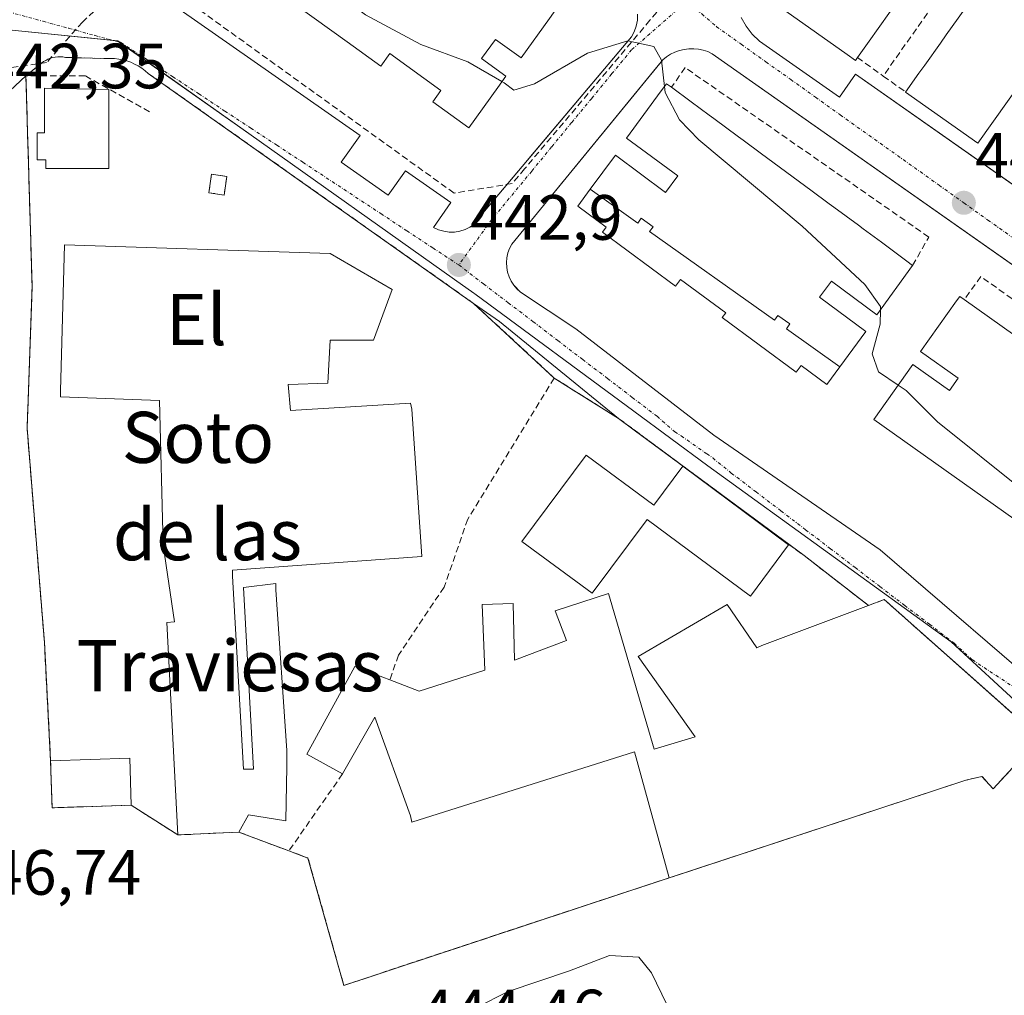
# Model space of a CAD drawing. Units: metres. Extents: x 610783 to 614232, y 4733948 to 4736317.
# Drawn here: x 611966 to 612120, y 4734129 to 4734282 of the extents above; entities that cross this region are included whole.
import ezdxf
from ezdxf.enums import TextEntityAlignment as Align

# ---------------------------------------------------------------- set-up
doc = ezdxf.new("R2010")
doc.units = ezdxf.units.M
doc.header["$MEASUREMENT"] = 0
doc.linetypes.add('TRAZO_Y_PUNTO', pattern=[1, 0.5, -0.25, 0, -0.25])
doc.linetypes.add('TRAZOSX2', pattern=[1.5, 1, -0.5])
for name, color, linetype, lineweight in [('Carátula', 7, 'Continuous', 5), ('Conducción de agua lineal', 5, 'TRAZOSX2', 0), ('Curva de nivel normal', 36, 'Continuous', 0), ('Edificación', 1, 'Continuous', 13), ('Edificación Cxs', 1, 'Continuous', 13), ('Edificación industrial', 135, 'Continuous', 13), ('Edificación industrial Cxs', 135, 'Continuous', 13), ('Edificación ligera', 1, 'Continuous', 0), ('Edificación ligera Cxs', 1, 'Continuous', 0), ('Elemento construido', 1, 'Continuous', 0), ('Instalación de energía eléctrica', 135, 'TRAZOSX2', 0), ('Instalación de energía eléctrica Cxs', 135, 'Continuous', 0), ('Muro lineal', 1, 'TRAZOSX2', 13), ('Núcleo urbano', 19, 'Continuous', 0), ('Núcleo urbano CxS', 19, 'Continuous', 0), ('Punto de cota en terreno', 7, 'Continuous', 0), ('Recinto industrial', 135, 'TRAZOSX2', 0), ('Recinto industrial CxS', 135, 'Continuous', 0), ('Rótulo de punto de cota en terreno', 19, 'Continuous', 0), ('Texto cartográfico', 19, 'Continuous', 0), ('Vía urbana Cxs', 5, 'Continuous', 0), ('Vía urbana eje', 5, 'TRAZO_Y_PUNTO', 0)]:
    doc.layers.add(name, color=color, linetype=linetype, lineweight=lineweight)
doc.styles.add('Arial', font='txt', dxfattribs={"height": 0.2})

# ---------------------------------------------------------------- blocks, each defined once
blk = doc.blocks.new('5PATER')
at = {"layer": 'Carátula', "linetype": 'Continuous', "lineweight": 5}
h = blk.add_hatch(color=250, dxfattribs=at)
edge = h.paths.add_edge_path()
edge.add_ellipse((0, 0.01), major_axis=(-1.33, -1.34), ratio=0.999422, start_angle=0, end_angle=360)
blk = doc.blocks.new('*U192')
at = {"layer": 'Vía urbana Cxs', "color": 5, "linetype": 'Continuous', "lineweight": 0}
for points in [[(612125.67, 4734169.53, 442.43), (612114.86, 4734179.13, 442.64), (612112.15, 4734181.54, 442.64), (612101.48, 4734191.02, 442.66), (612099.02, 4734190.1, 442.57), (612088.93, 4734197.91, 442.54), (612062.35, 4734217.58, 442.66), (612059.9, 4734219.39, 442.67), (612041.26, 4734234.57, 442.78), (612037.2, 4734237.41, 442.81), (611986.3, 4734273.41, 441.76), (611985.81, 4734273.84, 441.78), (611985.29, 4734274.23, 441.79), (611984.73, 4734274.58, 441.8), (611984.16, 4734274.88, 441.81), (611983.56, 4734275.15, 441.82), (611982.95, 4734275.36, 441.83), (611982.31, 4734275.53, 441.84), (611981.67, 4734275.66, 441.85), (611981.03, 4734275.73, 441.86), (611980.37, 4734275.75, 441.87), (611979.72, 4734275.73, 441.88), (611973.33, 4734275.92, 442.03), (611972.94, 4734275.99, 442.04), (611972.54, 4734276.02, 442.05), (611972.14, 4734276.01, 442.06), (611971.74, 4734275.97, 442.08), (611971.35, 4734275.89, 442.08), (611970.97, 4734275.78, 442.09), (611970.59, 4734275.64, 442.1), (611970.24, 4734275.46, 442.1), (611969.89, 4734275.26, 442.1), (611969.57, 4734275.02, 442.11), (611969.27, 4734274.76, 442.11), (611967.14, 4734273.02, 442.08), (611962.09, 4734268.36, 442.24)], [(611985.78, 4734287.26, 442.02), (612019.44, 4734263.7, 443.09), (612016.5, 4734259.5, 442.87), (612023.86, 4734254.36, 442.94), (612026.53, 4734258.17, 443.07), (612033.66, 4734253.18, 443.16), (612030.95, 4734249.31, 443), (612031.72, 4734248.94, 443), (612032.53, 4734248.69, 443.01), (612033.37, 4734248.56, 443.01), (612034.22, 4734248.56, 443.02), (612035.07, 4734248.7, 443.04), (612035.88, 4734248.95, 443.06), (612036.64, 4734249.33, 443.09), (612037.34, 4734249.82, 443.12), (612037.95, 4734250.41, 443.15), (612038.47, 4734251.08, 443.18), (612038.89, 4734251.83, 443.22), (612044.55, 4734258.53, 443.63), (612046.12, 4734260.4, 443.78), (612061.92, 4734279.12, 444.99), (612062.35, 4734279.94, 445.05), (612062.66, 4734280.82, 445.12), (612062.84, 4734281.74, 445.19), (612062.88, 4734282.67, 445.26)], [(612206.94, 4734183.41, 446.78), (612115.56, 4734247.67, 445.82), (612074.56, 4734276.5, 445.43), (612073.87, 4734276.82, 445.39), (612073.15, 4734277.05, 445.36), (612072.41, 4734277.21, 445.33), (612071.66, 4734277.28, 445.3), (612070.91, 4734277.27, 445.25), (612070.16, 4734277.17, 445.21), (612069.43, 4734277, 445.16), (612068.72, 4734276.74, 445.12), (612068.04, 4734276.41, 445.07), (612067.4, 4734276.01, 445.02), (612066.81, 4734275.53, 444.97), (612066.09, 4734274.65, 444.9), (612065.35, 4734273.74, 444.85), (612043.2, 4734246.7, 443.08), (612042.85, 4734246.02, 443.04), (612042.59, 4734245.31, 443.01), (612042.43, 4734244.56, 442.99), (612042.36, 4734243.8, 442.96), (612042.4, 4734243.04, 442.94), (612042.53, 4734242.29, 442.91), (612042.77, 4734241.57, 442.89), (612043.09, 4734240.88, 442.86), (612043.5, 4734240.24, 442.84), (612044.56, 4734239.15, 442.78), (612053.22, 4734233.41, 442.67), (612074.79, 4734216.78, 442.69), (612100.84, 4734198.8, 442.62), (612129.56, 4734174.08, 442.57)], [(612079.1, 4734282.16, 445.7), (612079.85, 4734280.79, 445.66), (612080.81, 4734279.56, 445.63), (612081.93, 4734278.48, 445.6), (612081.93, 4734278.48, 445.6), (612094.45, 4734269.7, 445.69), (612096.98, 4734273.29, 445.99), (612120.46, 4734256.81, 446.02)]]:
    blk.add_polyline3d(points, dxfattribs=at)

msp = doc.modelspace()

# ---------------------------------------------------------------- linework, layer by layer
at = {"layer": 'Conducción de agua lineal', "color": 5, "linetype": 'TRAZOSX2', "lineweight": 0}
for points in [[(612132.02, 4734410.64, 454.21), (612124.73, 4734412.33, 453.99), (612123.54, 4734412.6, 453.98), (612117.27, 4734407.3, 453.58), (612108.4, 4734364.43, 450.74), (612097.31, 4734328.88, 448.61), (612094.75, 4734320.66, 447.87), (612092.22, 4734315.19, 447.58), (612088.11, 4734309.35, 447.17), (612064.81, 4734281.73, 445.22), (612045.18, 4734258.47, 443.62), (612043.24, 4734256.16, 443.48), (612034.15, 4734254.68, 443.25), (611987.79, 4734288.04, 442.06), (611985.72, 4734289.58, 442.08), (611984.38, 4734289.24, 442.1)], [(611984.38, 4734289.24, 442.1), (611976, 4734281.46, 441.99)], [(611976, 4734281.46, 441.99), (611972.21, 4734277.16, 442.07), (611970.38, 4734275.1, 442.09), (611948.59, 4734272.09, 441.83), (611920.26, 4734110.21, 440.94)]]:
    msp.add_polyline3d(points, dxfattribs=at)
at = {"layer": 'Curva de nivel normal', "color": 36, "linetype": 'Continuous', "lineweight": 0}
for points in [[(611995.29, 4734322.34, 445), (611996.68, 4734319.75, 445), (611997.75, 4734311.1, 445), (611996.79, 4734304.28, 445), (611998.07, 4734299.61, 445), (612013.97, 4734287.36, 445), (612020.3, 4734282.58, 445), (612028.97, 4734277.96, 445), (612036.3, 4734275.21, 445), (612041.65, 4734272.13, 445)], [(612041.65, 4734272.13, 445), (612042.01, 4734271.92, 445), (612043.48, 4734270.8, 445), (612046.73, 4734271.8, 445), (612055.04, 4734276.56, 445), (612061.32, 4734278.53, 445), (612065.43, 4734277.64, 445), (612066.61, 4734275.48, 445), (612067.08, 4734271.35, 445)], [(612067.08, 4734271.35, 445), (612067.19, 4734270.4, 445), (612069.41, 4734266.12, 445), (612072.45, 4734262.99, 445), (612088.63, 4734249.5, 445), (612098.43, 4734240.34, 445), (612100.89, 4734236.91, 445), (612100.88, 4734236.38, 445)], [(612100.88, 4734236.38, 445), (612100.84, 4734234.17, 445), (612099.56, 4734229.51, 445), (612100.56, 4734226.7, 445), (612103.67, 4734224.61, 445)], [(612103.67, 4734224.61, 445), (612104.89, 4734223.78, 445), (612109.82, 4734218.88, 445), (612123.24, 4734208.11, 445), (612142.3, 4734195.67, 445)], [(612067.44, 4734127.64, 445), (612065.05, 4734132.59, 445), (612063.06, 4734135.04, 445), (612058.47, 4734135.32, 445), (612052.22, 4734132.91, 445), (612042.63, 4734129.69, 445), (612037.64, 4734127.14, 445)]]:
    msp.add_polyline3d(points, dxfattribs=at)
at = {"layer": 'Edificación', "color": 1, "linetype": 'Continuous', "lineweight": 13}
for points in [[(612049.6, 4734284.3, 447.38), (612050.35, 4734283.76, 445.67), (612049.1, 4734282.02, 449.98), (612049.09, 4734282.01, 450), (612044.64, 4734275.83, 451.77), (612040.62, 4734278.73, 455.79), (612038.46, 4734275.74, 453.52), (612042.27, 4734272.99, 450.01), (612040.99, 4734271.21, 453.28), (612036.45, 4734264.9, 453.74), (612030.82, 4734268.95, 454.88), (612032.1, 4734270.74, 456.15), (612024.1, 4734276.51, 453.49), (612022.7, 4734274.56, 454.36), (612017.41, 4734278.37, 454.9), (612001.17, 4734290.05, 455.12), (611982.16, 4734303.74, 453.48), (611983.38, 4734305.44, 452.06), (611987.46, 4734311.09, 452.97), (611994.07, 4734306.34, 455.04), (611996.74, 4734310.05, 455.19), (611990, 4734314.9, 454.77), (611994.31, 4734320.97, 454.72), (611995.38, 4734322.47, 452.71)], [(612097.28, 4734275.9, 452.18), (612096.95, 4734275.44, 451.49), (612095.67, 4734276.35, 455.57), (612086.08, 4734283.15, 456.93), (612111.63, 4734319.15, 453.12), (612121.24, 4734312.32, 456.9), (612122.5, 4734311.43, 453.82)], [(612122.5, 4734311.43, 453.82), (612120.2, 4734308.18, 450.39), (612119.28, 4734306.89, 452.64), (612116.84, 4734303.46, 454.29), (612115.92, 4734302.17, 457.35), (612111.91, 4734296.51, 451.66), (612110.99, 4734295.21, 453.36), (612108.55, 4734291.78, 454.48), (612107.63, 4734290.49, 452.47), (612103.62, 4734284.83, 453.22), (612102.7, 4734283.54, 454.27), (612100.26, 4734280.1, 455.86), (612099.35, 4734278.81, 453.81), (612097.28, 4734275.9, 452.18)], [(612104.82, 4734270.49, 456.02), (612106.91, 4734273.43, 457.22), (612107.83, 4734274.73, 457.01), (612110.27, 4734278.16, 457.14), (612111.18, 4734279.45, 457.13), (612115.2, 4734285.11, 455.74), (612116.12, 4734286.4, 457.32), (612118.56, 4734289.83, 457.43), (612119.48, 4734291.12, 457.41), (612123.5, 4734296.78, 456.95), (612124.41, 4734298.08, 457.49), (612126.85, 4734301.51, 457.7), (612127.77, 4734302.8, 457.41), (612129.98, 4734305.91, 457.73)], [(612141.27, 4734297.89, 451.6), (612116.11, 4734262.47, 455.66), (612104.82, 4734270.49, 456.02)], [(612055.46, 4734255.27, 454.05), (612059.39, 4734260.59, 454.6), (612067.25, 4734254.79, 457.29), (612069.16, 4734257.36, 457.47), (612061.13, 4734263.3, 452.61), (612066.58, 4734270.67, 454.96), (612067.41, 4734271.8, 450.51), (612068.17, 4734271.24, 450.33)], [(611980.11, 4734270.89, 445.47), (611980.11, 4734258.5, 442.96), (611970.24, 4734258.5, 443.94), (611970.24, 4734259.86, 448.58), (611968.88, 4734259.86, 444.48), (611968.88, 4734264.12, 448.62), (611970.04, 4734264.12, 448.93), (611970.04, 4734271.08, 448.78), (611980.11, 4734270.89, 445.47)], [(612068.17, 4734271.24, 450.33), (612071.23, 4734268.98, 451.44), (612074.06, 4734266.89, 455.66), (612074.82, 4734266.33, 455.26), (612078.65, 4734263.5, 453.64), (612079.4, 4734262.94, 452.94), (612082.24, 4734260.84, 454.74), (612090, 4734255.11, 450.95), (612092.84, 4734253.01, 453.96), (612093.6, 4734252.45, 454.33), (612097.42, 4734249.63, 455.83), (612098.18, 4734249.07, 455.4), (612101.02, 4734246.97, 453.64), (612105.02, 4734244.01, 451.22), (612105.92, 4734243.35, 447.01)], [(612094.53, 4734227.47, 450.24), (612092.49, 4734224.71, 446.77), (612088.46, 4734227.69, 454.54), (612087.7, 4734226.65, 447.53), (612076.12, 4734235.21, 451.21), (612076.67, 4734235.95, 455.71), (612069.6, 4734241.17, 455.9), (612068.81, 4734240.1, 455.62), (612057.38, 4734248.54, 453.12), (612057.96, 4734249.32, 455.93), (612053.5, 4734252.62, 452.77), (612055.46, 4734255.27, 454.05)], [(612055.46, 4734255.27, 454.05), (612062.9, 4734249.98, 457.17), (612063.44, 4734250.73, 457.31), (612065.3, 4734249.4, 457.32), (612064.76, 4734248.65, 457.22), (612084.31, 4734234.76, 457.2), (612084.84, 4734235.52, 457.26), (612086.7, 4734234.2, 457.36), (612086.17, 4734233.44, 457.18), (612094.53, 4734227.47, 450.24)], [(612055.46, 4734255.27, 454.05), (612062.9, 4734249.98, 457.17), (612063.44, 4734250.73, 457.31), (612065.3, 4734249.4, 457.32), (612064.76, 4734248.65, 457.22), (612084.31, 4734234.76, 457.2), (612084.84, 4734235.52, 457.26), (612086.7, 4734234.2, 457.36), (612086.17, 4734233.44, 457.18), (612094.53, 4734227.47, 450.24)], [(612105.92, 4734243.35, 447.01), (612100.32, 4734235.61, 453.59), (612093.2, 4734240.87, 456.33), (612091.35, 4734238.36, 455.97), (612098.61, 4734233, 452.36), (612094.53, 4734227.47, 450.24)], [(612151.92, 4734211.04, 455.51), (612152.76, 4734210.44, 452.07), (612146.98, 4734202.23, 451.72), (612141.07, 4734206.43, 456.78), (612139.35, 4734204.02, 452.01), (612145.26, 4734199.82, 449.79), (612139.19, 4734191.3, 451.34), (612099.86, 4734219.25, 454.73), (612105.95, 4734227.82, 455.35), (612111.68, 4734223.75, 456.66), (612113.05, 4734225.69, 455.74), (612107.15, 4734229.89, 455.7), (612112.79, 4734237.83, 455.69), (612113.28, 4734238.51, 453.24), (612114, 4734238, 455.72)], [(612114, 4734238, 455.72), (612151.64, 4734211.24, 455.54), (612151.92, 4734211.04, 455.51)], [(612054.83, 4734213.66, 447.02), (612065.4, 4734205.81, 449.61), (612069.93, 4734211.92, 448.74), (612086.49, 4734199.62, 446.76), (612080.52, 4734191.59, 447.53), (612064.36, 4734203.59, 449.01), (612055.78, 4734192.05, 448.83), (612044.77, 4734200.12, 449), (612054.83, 4734213.66, 447.02)], [(611971.01, 4734165.8, 444.99), (611983.4, 4734166.18, 442.16), (611983.63, 4734158.83, 443.36)], [(611983.63, 4734158.83, 443.36), (611971.24, 4734158.44, 457.67), (611971.01, 4734165.8, 444.99)]]:
    msp.add_polyline3d(points, dxfattribs=at)
at = {"layer": 'Edificación Cxs', "color": 1, "linetype": 'Continuous', "lineweight": 13}
for points in [[(612097.28, 4734275.9, 452.18), (612096.95, 4734275.44, 451.49), (612095.67, 4734276.35, 455.57), (612086.08, 4734283.15, 456.93), (612111.63, 4734319.15, 453.12), (612121.24, 4734312.32, 456.9), (612122.5, 4734311.43, 453.82), (612120.2, 4734308.18, 450.39), (612119.28, 4734306.89, 452.64), (612116.84, 4734303.46, 454.29), (612115.92, 4734302.17, 457.35), (612111.91, 4734296.51, 451.66), (612110.99, 4734295.21, 453.36), (612108.55, 4734291.78, 454.48), (612107.63, 4734290.49, 452.47), (612103.62, 4734284.83, 453.22), (612102.7, 4734283.54, 454.27), (612100.26, 4734280.1, 455.86), (612099.35, 4734278.81, 453.81), (612097.28, 4734275.9, 452.18)], [(612141.27, 4734297.89, 451.6), (612116.11, 4734262.47, 455.66), (612104.82, 4734270.49, 456.02), (612106.91, 4734273.43, 457.22), (612107.83, 4734274.73, 457.01), (612110.27, 4734278.16, 457.14), (612111.18, 4734279.45, 457.13), (612115.2, 4734285.11, 455.74), (612116.12, 4734286.4, 457.32), (612118.56, 4734289.83, 457.43), (612119.48, 4734291.12, 457.41), (612123.5, 4734296.78, 456.95), (612124.41, 4734298.08, 457.49), (612126.85, 4734301.51, 457.7), (612127.77, 4734302.8, 457.41), (612129.98, 4734305.91, 457.73), (612141.27, 4734297.89, 451.6)], [(612094.53, 4734227.47, 450.24), (612086.17, 4734233.44, 457.18), (612086.7, 4734234.2, 457.36), (612084.84, 4734235.52, 457.26), (612084.31, 4734234.76, 457.2), (612064.76, 4734248.65, 457.22), (612065.3, 4734249.4, 457.32), (612063.44, 4734250.73, 457.31), (612062.9, 4734249.98, 457.17), (612055.46, 4734255.27, 454.05), (612059.39, 4734260.59, 454.6), (612067.25, 4734254.79, 457.29), (612069.16, 4734257.36, 457.47), (612061.13, 4734263.3, 452.6), (612066.58, 4734270.67, 454.96), (612067.41, 4734271.8, 450.51), (612068.17, 4734271.24, 450.33), (612071.23, 4734268.98, 451.44), (612074.06, 4734266.89, 455.66), (612074.82, 4734266.33, 455.26), (612078.65, 4734263.5, 453.64), (612079.4, 4734262.94, 452.94), (612082.24, 4734260.84, 454.74), (612090, 4734255.11, 450.95), (612092.84, 4734253.01, 453.96), (612093.6, 4734252.45, 454.33), (612097.42, 4734249.63, 455.83), (612098.18, 4734249.07, 455.4), (612101.02, 4734246.97, 453.64), (612105.02, 4734244.01, 451.22), (612105.92, 4734243.35, 447.01), (612100.32, 4734235.61, 453.59), (612093.2, 4734240.87, 456.33), (612091.35, 4734238.36, 455.97), (612098.61, 4734233, 452.36), (612094.53, 4734227.47, 450.24)], [(611980.11, 4734270.89, 445.47), (611980.11, 4734258.5, 442.96), (611970.24, 4734258.5, 443.94), (611970.24, 4734259.86, 448.58), (611968.88, 4734259.86, 444.48), (611968.88, 4734264.12, 448.62), (611970.04, 4734264.12, 448.93), (611970.04, 4734271.08, 448.78), (611980.11, 4734270.89, 445.47)], [(612094.53, 4734227.47, 450.24), (612092.49, 4734224.71, 446.77), (612088.46, 4734227.69, 454.54), (612087.7, 4734226.65, 447.53), (612076.12, 4734235.21, 451.21), (612076.67, 4734235.95, 455.71), (612069.6, 4734241.17, 455.9), (612068.81, 4734240.1, 455.62), (612057.38, 4734248.54, 453.12), (612057.96, 4734249.32, 455.93), (612053.5, 4734252.62, 452.77), (612055.46, 4734255.27, 454.05), (612062.9, 4734249.98, 457.17), (612063.44, 4734250.73, 457.31), (612065.3, 4734249.4, 457.32), (612064.76, 4734248.65, 457.22), (612084.31, 4734234.76, 457.2), (612084.84, 4734235.52, 457.26), (612086.7, 4734234.2, 457.36), (612086.17, 4734233.44, 457.18), (612094.53, 4734227.47, 450.24)], [(612114, 4734238, 455.72), (612151.64, 4734211.24, 455.54), (612151.92, 4734211.04, 455.51), (612152.76, 4734210.44, 452.07), (612146.98, 4734202.23, 451.72), (612141.07, 4734206.43, 456.78), (612139.35, 4734204.02, 452.01), (612145.26, 4734199.82, 449.79), (612139.19, 4734191.3, 451.34), (612099.86, 4734219.25, 454.73), (612105.95, 4734227.82, 455.35), (612111.68, 4734223.75, 456.66), (612113.05, 4734225.69, 455.74), (612107.15, 4734229.89, 455.7), (612112.79, 4734237.83, 455.69), (612113.28, 4734238.51, 453.24), (612114, 4734238, 455.72)], [(612054.83, 4734213.66, 447.02), (612065.4, 4734205.81, 449.61), (612069.93, 4734211.92, 448.74), (612086.49, 4734199.62, 446.76), (612080.52, 4734191.59, 447.53), (612064.36, 4734203.59, 449.01), (612055.78, 4734192.05, 448.83), (612044.77, 4734200.12, 449), (612054.83, 4734213.66, 447.02)], [(611983.63, 4734158.83, 443.36), (611971.24, 4734158.44, 457.67), (611971.01, 4734165.8, 444.99), (611983.4, 4734166.18, 442.16), (611983.63, 4734158.83, 443.36)]]:
    msp.add_polyline3d(points, close=True, dxfattribs=at)
msp.add_polyline3d([(612049.09, 4734282.01, 450), (612044.64, 4734275.83, 451.77), (612040.62, 4734278.73, 455.79), (612038.46, 4734275.74, 453.51), (612042.27, 4734272.99, 450), (612040.99, 4734271.21, 453.28), (612036.45, 4734264.9, 453.74), (612030.82, 4734268.95, 454.88), (612032.1, 4734270.74, 456.15), (612024.1, 4734276.51, 453.49), (612022.7, 4734274.56, 454.36), (612017.41, 4734278.37, 454.9), (612001.17, 4734290.05, 455.12)], dxfattribs=at)
at = {"layer": 'Edificación industrial', "color": 135, "linetype": 'Continuous', "lineweight": 13}
for points in [[(612000.45, 4734154.63, 444.14), (611990.94, 4734154.18, 444.4), (611989.2, 4734187.47, 443.99), (611990.38, 4734187.54, 445.11), (611988.64, 4734199.54, 445.07), (611988.06, 4734222.18, 445.21), (611972.58, 4734222.76, 442.59), (611972.58, 4734223.73, 444.73), (611973.16, 4734246.57, 444.79), (612014.77, 4734245.21, 445.47), (612024.45, 4734239.6, 446.7), (612021.54, 4734231.66, 446.34), (612014.77, 4734231.66, 446.37), (612014.38, 4734224.89, 446.02), (612008.19, 4734224.7, 446.31)], [(612008.19, 4734224.7, 446.31), (612008.57, 4734220.63, 447.53), (612027.35, 4734221.79, 444.42), (612027.54, 4734220.82, 445.99), (612029.09, 4734197.79, 444.35), (611999.48, 4734195.66, 449.86), (611999.48, 4734194.7, 446.81), (612001.22, 4734164.5, 444.93), (612002.77, 4734164.5, 445.24), (612001.22, 4734192.95, 445.16), (612006.25, 4734193.54, 442.7), (612006.25, 4734192.57, 443.65), (612007.99, 4734167.41, 443.85), (612007.99, 4734164.89, 443.56), (612007.8, 4734156.37, 444.29), (612001.99, 4734157.34, 445.06), (612000.45, 4734154.63, 444.14)], [(612024.1, 4734178.47, 444.07), (612028.7, 4734176.7, 448.09), (612038.96, 4734179.99, 448.1), (612038.57, 4734190.24, 446.38), (612043.41, 4734190.44, 443.59), (612043.61, 4734181.53, 448.15), (612051.73, 4734184.63, 447.8), (612049.99, 4734189.28, 446.44), (612058.32, 4734191.99, 447.22)], [(612058.32, 4734191.99, 447.22), (612065.48, 4734167.6, 448.08), (612071.86, 4734169.53, 447.94), (612062.96, 4734182.12, 449), (612076.9, 4734190.24, 445.97), (612081.54, 4734183.47, 447.73), (612082.31, 4734183.86, 446.77), (612099.02, 4734190.1, 446.63)], [(612099.02, 4734190.1, 446.63), (612101.48, 4734191.02, 444.85), (612125.67, 4734169.53, 443.47), (612125.28, 4734168.76, 444.66), (612118.51, 4734161.41, 445.58), (612116.76, 4734163.34, 447.25), (612114.25, 4734162.76, 447.65), (612067.8, 4734147.47, 445.55)], [(612016.7, 4734163.73, 442.4), (612011.09, 4734166.83, 444.79), (612018.64, 4734180.57, 443.68), (612024.1, 4734178.47, 444.07)], [(612067.8, 4734147.47, 445.55), (612062.38, 4734167.21, 447.64), (612027.54, 4734156.18, 447.25), (612027.35, 4734157.15, 447.6), (612021.74, 4734172.63, 447.9), (612016.7, 4734163.73, 442.4)]]:
    msp.add_polyline3d(points, dxfattribs=at)
at = {"layer": 'Edificación industrial Cxs', "color": 135, "linetype": 'Continuous', "lineweight": 13}
msp.add_polyline3d([(612008.19, 4734224.7, 446.31), (612008.57, 4734220.63, 447.53), (612027.35, 4734221.79, 444.42), (612027.54, 4734220.82, 445.99), (612029.09, 4734197.79, 444.35), (611999.48, 4734195.66, 449.86), (611999.48, 4734194.7, 446.81), (612001.22, 4734164.5, 444.93), (612002.77, 4734164.5, 445.24), (612001.22, 4734192.95, 445.16), (612006.25, 4734193.54, 442.7), (612006.25, 4734192.57, 443.65), (612007.99, 4734167.41, 443.85), (612007.99, 4734164.89, 443.56), (612007.8, 4734156.37, 444.29), (612001.99, 4734157.34, 445.06), (612000.45, 4734154.63, 444.14), (611990.94, 4734154.18, 444.4), (611989.2, 4734187.47, 443.99), (611990.38, 4734187.54, 445.11), (611988.64, 4734199.54, 445.07), (611988.06, 4734222.18, 445.21), (611972.58, 4734222.76, 442.59), (611972.58, 4734223.73, 444.73), (611973.16, 4734246.57, 444.79), (612014.77, 4734245.21, 445.47), (612024.45, 4734239.6, 446.7), (612021.54, 4734231.66, 446.34), (612014.77, 4734231.66, 446.37), (612014.38, 4734224.89, 446.02), (612008.19, 4734224.7, 446.31)], close=True, dxfattribs=at)
msp.add_polyline3d([(612125.28, 4734168.76, 444.66), (612118.51, 4734161.41, 445.58), (612116.76, 4734163.34, 447.25), (612114.25, 4734162.76, 447.65), (612067.8, 4734147.47, 445.56), (612062.38, 4734167.21, 447.64), (612027.54, 4734156.18, 447.25), (612027.35, 4734157.15, 447.61), (612021.74, 4734172.63, 447.9), (612016.7, 4734163.73, 442.4), (612011.09, 4734166.83, 444.79), (612018.64, 4734180.57, 443.68), (612024.1, 4734178.47, 444.07), (612028.7, 4734176.7, 448.09), (612038.96, 4734179.99, 448.1), (612038.57, 4734190.24, 446.38), (612043.41, 4734190.44, 443.59), (612043.61, 4734181.53, 448.15), (612051.73, 4734184.63, 447.8), (612049.99, 4734189.28, 446.44), (612058.32, 4734191.99, 447.22), (612058.32, 4734191.99, 447.22), (612065.48, 4734167.6, 448.08), (612071.86, 4734169.53, 447.94), (612062.96, 4734182.12, 449), (612076.9, 4734190.24, 445.97), (612081.54, 4734183.47, 447.73), (612082.31, 4734183.86, 446.77), (612099.02, 4734190.1, 446.62), (612101.48, 4734191.02, 444.85), (612125.67, 4734169.53, 443.47)], dxfattribs=at)
at = {"layer": 'Edificación ligera', "color": 1, "linetype": 'Continuous', "lineweight": 0}
msp.add_polyline3d([(611998.59, 4734257.28, 446.71), (611998.17, 4734254.37, 443.72), (611995.77, 4734254.72, 443.46), (611996.19, 4734257.63, 447.93), (611998.59, 4734257.28, 446.71)], dxfattribs=at)
at = {"layer": 'Edificación ligera Cxs', "color": 1, "linetype": 'Continuous', "lineweight": 0}
msp.add_polyline3d([(611998.59, 4734257.28, 446.71), (611998.17, 4734254.37, 443.72), (611995.77, 4734254.72, 443.46), (611996.19, 4734257.63, 447.93), (611998.59, 4734257.28, 446.71)], close=True, dxfattribs=at)
at = {"layer": 'Elemento construido', "color": 1, "linetype": 'Continuous', "lineweight": 0}
for points in [[(611985.78, 4734287.26, 442.05), (612019.44, 4734263.7, 443.14), (612016.5, 4734259.5, 442.97), (612023.86, 4734254.36, 443.2), (612026.53, 4734258.17, 443.18), (612033.66, 4734253.18, 443.27), (612030.95, 4734249.31, 443.05), (612031.72, 4734248.94, 443.07), (612032.53, 4734248.69, 443.08), (612033.37, 4734248.56, 443.09), (612034.22, 4734248.56, 443.11), (612035.07, 4734248.7, 443.12), (612035.88, 4734248.95, 443.14), (612036.64, 4734249.33, 443.16), (612037.34, 4734249.82, 443.17), (612037.95, 4734250.41, 443.17), (612038.47, 4734251.08, 443.22), (612038.89, 4734251.83, 443.27), (612061.92, 4734279.12, 445.1), (612062.35, 4734279.94, 445.19), (612062.66, 4734280.82, 445.24), (612062.84, 4734281.74, 445.28), (612062.88, 4734282.67, 445.33)], [(612079.1, 4734282.16, 445.77), (612079.85, 4734280.79, 445.73), (612080.81, 4734279.56, 445.73), (612081.93, 4734278.48, 445.75), (612094.45, 4734269.7, 445.72), (612096.98, 4734273.29, 445.88), (612155.83, 4734232, 446.42)], [(612044.56, 4734239.15, 442.82), (612043.99, 4734239.66, 442.86), (612043.5, 4734240.24, 442.89), (612043.09, 4734240.88, 442.92), (612042.77, 4734241.57, 442.96), (612042.53, 4734242.29, 443), (612042.4, 4734243.04, 443.06), (612042.36, 4734243.8, 443.11), (612042.43, 4734244.56, 443.14), (612042.59, 4734245.31, 443.17), (612042.85, 4734246.02, 443.2), (612043.2, 4734246.7, 443.19), (612066.81, 4734275.53, 445.3), (612067.4, 4734276.01, 445.12), (612068.04, 4734276.41, 445.17), (612068.72, 4734276.74, 445.21), (612069.43, 4734277, 445.27), (612070.16, 4734277.17, 445.32), (612070.91, 4734277.27, 445.35), (612071.66, 4734277.28, 445.38), (612072.41, 4734277.21, 445.41), (612073.15, 4734277.05, 445.45), (612073.87, 4734276.82, 445.49), (612074.56, 4734276.5, 445.5), (612206.94, 4734183.41, 447.91)], [(612037.2, 4734237.41, 443.51), (611986.3, 4734273.41, 441.79), (611985.81, 4734273.84, 441.78), (611985.29, 4734274.23, 441.8), (611984.73, 4734274.58, 441.81), (611984.16, 4734274.88, 441.83), (611983.56, 4734275.15, 441.83), (611982.95, 4734275.36, 441.84), (611982.31, 4734275.53, 441.84), (611981.67, 4734275.66, 441.86), (611981.03, 4734275.73, 441.89), (611980.37, 4734275.75, 441.92), (611979.72, 4734275.73, 441.94), (611973.33, 4734275.92, 442.08), (611972.94, 4734275.99, 442.1), (611972.54, 4734276.02, 442.12), (611972.14, 4734276.01, 442.15), (611971.74, 4734275.97, 442.16), (611971.35, 4734275.89, 442.16), (611970.97, 4734275.78, 442.16), (611970.59, 4734275.64, 442.16), (611970.24, 4734275.46, 442.16), (611969.89, 4734275.26, 442.17), (611969.57, 4734275.02, 442.19), (611969.27, 4734274.76, 442.2), (611967.14, 4734273.02, 442.09)]]:
    msp.add_polyline3d(points, dxfattribs=at)
at = {"layer": 'Instalación de energía eléctrica', "color": 135, "linetype": 'TRAZOSX2', "lineweight": 0}
msp.add_polyline3d([(611998.59, 4734257.28, 441.74), (611998.17, 4734254.37, 441.56), (611995.77, 4734254.72, 441.36), (611996.19, 4734257.63, 441.51), (611998.59, 4734257.28, 441.74)], dxfattribs=at)
at = {"layer": 'Instalación de energía eléctrica Cxs', "color": 135, "linetype": 'Continuous', "lineweight": 0}
msp.add_polyline3d([(611998.59, 4734257.28, 441.74), (611998.17, 4734254.37, 441.56), (611995.77, 4734254.72, 441.36), (611996.19, 4734257.63, 441.51), (611998.59, 4734257.28, 441.74)], close=True, dxfattribs=at)
at = {"layer": 'Muro lineal', "color": 1, "linetype": 'TRAZOSX2', "lineweight": 13}
for points in [[(612126.32, 4734308.61, 450.88), (612101.32, 4734273, 449.03)], [(612097.28, 4734275.9, 452.18), (612101.32, 4734273, 449.03)], [(612105.92, 4734243.35, 447.01), (612108.44, 4734247.8, 447.14), (612070.31, 4734274.32, 446.92), (612068.17, 4734271.24, 450.33)], [(611986.49, 4734267.41, 441.63), (611976.43, 4734273.02, 442.73), (611967.14, 4734273.02, 442.09), (611968.11, 4734240.12, 441.77), (611967.33, 4734217.86, 441.74), (611970.04, 4734184.38, 441.56), (611971.01, 4734165.8, 444.99)], [(612101.32, 4734273, 449.03), (612104.82, 4734270.49, 456.02)], [(612151.92, 4734211.04, 455.51), (612154.5, 4734214.7, 446.81), (612116.57, 4734241.61, 446.25), (612114, 4734238, 455.72)], [(612049.84, 4734225.7, 451.27), (612036.29, 4734203.63, 443.33), (612032.61, 4734192.99, 445.02), (612025.45, 4734182.34, 442.61), (612024.1, 4734178.47, 444.07)], [(612059.9, 4734219.39, 442.71), (612088.93, 4734197.91, 442.55), (612099.02, 4734190.1, 446.63)], [(612016.7, 4734163.73, 442.4), (612008.3, 4734151.69, 443.9)], [(612000.45, 4734154.63, 444.14), (612008.3, 4734151.69, 443.9)], [(612008.3, 4734151.69, 443.9), (612011.29, 4734150.57, 444.8), (612016.9, 4734130.63, 443.73), (612067.8, 4734147.47, 445.55)]]:
    msp.add_polyline3d(points, dxfattribs=at)
at = {"layer": 'Núcleo urbano', "color": 19, "linetype": 'Continuous', "lineweight": 0}
msp.add_polyline3d([(612123.25, 4734174, 442.54), (612111.94, 4734184.44, 442.64), (612073.84, 4734211.96, 442.67), (612062.27, 4734220.52, 442.7), (612037.39, 4734238.91, 442.85), (612037.24, 4734239.02, 442.86), (612034.22, 4734241.17, 442.84), (612002.03, 4734264.02, 442.36), (611981.76, 4734278.32, 441.84), (611981.52, 4734278.49, 441.84), (611980.87, 4734278.56, 441.85), (611965.96, 4734280.06, 442.28), (611962.46, 4734280.42, 442.36), (611958.94, 4734280.77, 442.38), (611958.41, 4734280.83, 442.37)], dxfattribs=at)
msp.add_polyline3d([(612123.25, 4734174, 442.54), (612111.94, 4734184.44, 442.64), (612073.84, 4734211.96, 442.67), (612062.27, 4734220.52, 442.7), (612037.39, 4734238.91, 442.85), (612037.24, 4734239.02, 442.86), (612034.22, 4734241.17, 442.84), (612002.03, 4734264.02, 442.36), (611981.76, 4734278.32, 441.84), (611981.52, 4734278.49, 441.84), (611980.87, 4734278.56, 441.85), (611965.96, 4734280.06, 442.28), (611962.46, 4734280.42, 442.36), (611958.94, 4734280.77, 442.38), (611958.41, 4734280.83, 442.37)], dxfattribs=at)
at = {"layer": 'Núcleo urbano CxS', "color": 19, "linetype": 'Continuous', "lineweight": 0}
for points in [[(612123.25, 4734174, 442.54), (612111.94, 4734184.44, 442.64), (612073.84, 4734211.96, 442.67), (612062.27, 4734220.52, 442.7), (612037.4, 4734238.91, 442.85), (612037.24, 4734239.02, 442.86), (612034.22, 4734241.17, 442.84), (612002.03, 4734264.02, 442.36), (611981.52, 4734278.49, 441.84), (611965.96, 4734280.06, 442.28), (611958.41, 4734280.83, 442.37), (611958.89, 4734295.44, 442.67), (611959.15, 4734303.41, 442.9), (611959.24, 4734306.06, 442.98), (611980.73, 4734306.74, 442.23), (612006.39, 4734338.42, 446.2), (612071.93, 4734294.73, 445.99), (612093.23, 4734321.49, 447.7), (612096.51, 4734331.32, 448.74), (612103.51, 4734335.11, 449.03), (612119.4, 4734410.28, 453.81), (612150.34, 4734402.42, 454.96)], [(612132.41, 4734128.56, 442.45), (612059.11, 4734105.7, 442.07), (612028.37, 4734096.24, 441.55), (611982.04, 4734064.13, 440.13), (611981.63, 4734063.84, 440.14), (611952.7, 4734095.44, 443.39), (611952.72, 4734096.16, 443.58), (611952.84, 4734099.9, 445.2), (611953.1, 4734108.4, 447.89), (611958.41, 4734280.83, 442.37), (611965.96, 4734280.06, 442.28), (611981.52, 4734278.49, 441.84), (612002.03, 4734264.02, 442.36), (612034.22, 4734241.17, 442.84), (612037.24, 4734239.02, 442.86), (612037.4, 4734238.91, 442.85), (612062.27, 4734220.52, 442.7), (612073.84, 4734211.96, 442.67), (612111.94, 4734184.44, 442.64), (612123.25, 4734174, 442.54)]]:
    msp.add_polyline3d(points, dxfattribs=at)
at = {"layer": 'Recinto industrial', "color": 135, "linetype": 'TRAZOSX2', "lineweight": 0}
for points in [[(611967.14, 4734273.02, 442.08), (611969.27, 4734274.76, 442.11), (611969.57, 4734275.02, 442.11), (611969.89, 4734275.26, 442.1), (611970.24, 4734275.46, 442.1), (611970.59, 4734275.64, 442.1), (611970.97, 4734275.78, 442.09), (611971.35, 4734275.89, 442.08), (611971.74, 4734275.97, 442.08), (611972.14, 4734276.01, 442.06), (611972.54, 4734276.02, 442.05), (611972.94, 4734275.99, 442.04), (611973.33, 4734275.92, 442.03)], [(611973.33, 4734275.92, 442.03), (611979.72, 4734275.73, 441.88), (611980.37, 4734275.75, 441.87), (611981.03, 4734275.73, 441.86), (611981.67, 4734275.66, 441.85), (611982.31, 4734275.53, 441.84), (611982.95, 4734275.36, 441.83), (611983.56, 4734275.15, 441.82), (611984.16, 4734274.88, 441.81), (611984.73, 4734274.58, 441.8), (611985.29, 4734274.23, 441.79), (611985.81, 4734273.84, 441.78), (611986.3, 4734273.41, 441.76), (612037.2, 4734237.41, 442.81)], [(611971.01, 4734165.8, 441.48), (611970.04, 4734184.38, 441.8), (611969.89, 4734186.17, 441.81), (611967.33, 4734217.86, 441.63), (611968.05, 4734238.34, 441.91), (611968.11, 4734240.12, 441.85), (611967.14, 4734273.02, 442.08)], [(612037.2, 4734237.41, 442.81), (612049.84, 4734225.7, 442.73)], [(612049.84, 4734225.7, 442.73), (612059.9, 4734219.39, 442.67)], [(612059.9, 4734219.39, 442.67), (612062.35, 4734217.58, 442.66), (612088.93, 4734197.91, 442.54), (612099.02, 4734190.1, 442.57)], [(612099.02, 4734190.1, 442.57), (612101.48, 4734191.02, 442.66), (612112.15, 4734181.54, 442.64), (612114.86, 4734179.13, 442.64), (612121.19, 4734173.51, 442.55), (612125.53, 4734169.66, 442.44), (612125.67, 4734169.53, 442.43), (612125.28, 4734168.76, 442.42)], [(612125.28, 4734168.76, 442.42), (612118.51, 4734161.41, 442.31), (612116.76, 4734163.34, 442.04), (612114.25, 4734162.76, 442.04), (612067.8, 4734147.47, 441.79)], [(611983.63, 4734158.83, 441.13), (611971.24, 4734158.44, 441.36), (611971.01, 4734165.8, 441.48)], [(611990.94, 4734154.18, 441.29), (611983.63, 4734158.83, 441.13)], [(612000.45, 4734154.63, 441.65), (611990.94, 4734154.18, 441.29)], [(612008.3, 4734151.69, 441.53), (612000.45, 4734154.63, 441.65)], [(612067.8, 4734147.47, 441.79), (612016.9, 4734130.63, 441.63), (612011.29, 4734150.57, 441.71), (612008.3, 4734151.69, 441.53)]]:
    msp.add_polyline3d(points, dxfattribs=at)
at = {"layer": 'Recinto industrial CxS', "color": 135, "linetype": 'Continuous', "lineweight": 0}
msp.add_polyline3d([(612125.28, 4734168.76, 442.42), (612118.51, 4734161.41, 442.31), (612116.76, 4734163.34, 442.04), (612114.25, 4734162.76, 442.04), (612067.8, 4734147.47, 441.79), (612016.9, 4734130.63, 441.63), (612011.29, 4734150.57, 441.71), (612008.3, 4734151.69, 441.53), (612000.45, 4734154.63, 441.65), (611990.94, 4734154.18, 441.29), (611983.63, 4734158.83, 441.13), (611971.24, 4734158.44, 441.36), (611971.01, 4734165.8, 441.48), (611970.04, 4734184.38, 441.8), (611969.89, 4734186.17, 441.81), (611967.33, 4734217.86, 441.63), (611968.05, 4734238.34, 441.91), (611968.11, 4734240.12, 441.85), (611967.14, 4734273.02, 442.08), (611969.27, 4734274.76, 442.11), (611969.57, 4734275.02, 442.11), (611969.89, 4734275.26, 442.1), (611970.24, 4734275.46, 442.1), (611970.59, 4734275.64, 442.1), (611970.97, 4734275.78, 442.09), (611971.35, 4734275.89, 442.08), (611971.74, 4734275.97, 442.08), (611972.14, 4734276.01, 442.06), (611972.54, 4734276.02, 442.05), (611972.94, 4734275.99, 442.04), (611973.33, 4734275.92, 442.03), (611973.33, 4734275.92, 442.03), (611979.72, 4734275.73, 441.88), (611980.37, 4734275.75, 441.87), (611981.03, 4734275.73, 441.86), (611981.67, 4734275.66, 441.85), (611982.31, 4734275.53, 441.84), (611982.95, 4734275.36, 441.83), (611983.56, 4734275.15, 441.82), (611984.16, 4734274.88, 441.81), (611984.73, 4734274.58, 441.8), (611985.29, 4734274.23, 441.79), (611985.81, 4734273.84, 441.78), (611986.3, 4734273.41, 441.76), (612037.2, 4734237.41, 442.81), (612049.84, 4734225.7, 442.73), (612059.9, 4734219.39, 442.67), (612088.93, 4734197.91, 442.54), (612099.02, 4734190.1, 442.57), (612101.48, 4734191.02, 442.66), (612121.19, 4734173.51, 442.55)], dxfattribs=at)
at = {"layer": 'Vía urbana Cxs', "color": 5, "linetype": 'Continuous', "lineweight": 0}
for points in [[(611985.78, 4734287.26, 442.02), (612019.44, 4734263.7, 443.09), (612016.5, 4734259.5, 442.87), (612023.86, 4734254.36, 442.94), (612026.53, 4734258.17, 443.07), (612033.66, 4734253.18, 443.16), (612030.95, 4734249.31, 443), (612031.72, 4734248.94, 443), (612032.53, 4734248.69, 443.01), (612033.37, 4734248.56, 443.01), (612034.22, 4734248.56, 443.02), (612035.07, 4734248.7, 443.04), (612035.88, 4734248.95, 443.06), (612036.64, 4734249.33, 443.09), (612037.34, 4734249.82, 443.12), (612037.95, 4734250.41, 443.15), (612038.47, 4734251.08, 443.18), (612038.89, 4734251.83, 443.22), (612044.55, 4734258.53, 443.63), (612046.12, 4734260.4, 443.78), (612061.92, 4734279.12, 444.99), (612062.35, 4734279.94, 445.05), (612062.66, 4734280.82, 445.12), (612062.84, 4734281.74, 445.19), (612062.88, 4734282.67, 445.26)], [(612079.1, 4734282.16, 445.7), (612079.85, 4734280.79, 445.66), (612080.81, 4734279.56, 445.63), (612081.93, 4734278.48, 445.6)], [(612081.93, 4734278.48, 445.6), (612094.45, 4734269.7, 445.69), (612096.98, 4734273.29, 445.99), (612120.46, 4734256.81, 446.02), (612155.83, 4734232, 446.4), (612153.11, 4734228.12, 446.23), (612158.31, 4734224.47, 446.26), (612160.72, 4734227.9, 446.37), (612193.95, 4734204.58, 446.78), (612191.3, 4734200.61, 446.56), (612197.1, 4734196.74, 446.63), (612198.55, 4734196.07, 446.64), (612200.07, 4734195.61, 446.66), (612201.64, 4734195.37, 446.68), (612203.24, 4734195.36, 446.68)], [(612206.94, 4734183.41, 446.78), (612115.56, 4734247.67, 445.82), (612074.56, 4734276.5, 445.43), (612073.87, 4734276.82, 445.39), (612073.15, 4734277.05, 445.36), (612072.41, 4734277.21, 445.33), (612071.66, 4734277.28, 445.3), (612070.91, 4734277.27, 445.25), (612070.16, 4734277.17, 445.21), (612069.43, 4734277, 445.16), (612068.72, 4734276.74, 445.12), (612068.04, 4734276.41, 445.07), (612067.4, 4734276.01, 445.02), (612066.81, 4734275.53, 444.97), (612066.09, 4734274.65, 444.9), (612065.35, 4734273.74, 444.85), (612043.2, 4734246.7, 443.08), (612042.85, 4734246.02, 443.04), (612042.59, 4734245.31, 443.01), (612042.43, 4734244.56, 442.99), (612042.36, 4734243.8, 442.96), (612042.4, 4734243.04, 442.94), (612042.53, 4734242.29, 442.91), (612042.77, 4734241.57, 442.89), (612043.09, 4734240.88, 442.86), (612043.5, 4734240.24, 442.84)], [(612037.2, 4734237.41, 442.81), (611986.3, 4734273.41, 441.76), (611985.81, 4734273.84, 441.78), (611985.29, 4734274.23, 441.79), (611984.73, 4734274.58, 441.8), (611984.16, 4734274.88, 441.81), (611983.56, 4734275.15, 441.82), (611982.95, 4734275.36, 441.83), (611982.31, 4734275.53, 441.84), (611981.67, 4734275.66, 441.85), (611981.03, 4734275.73, 441.86), (611980.37, 4734275.75, 441.87), (611979.72, 4734275.73, 441.88), (611973.33, 4734275.92, 442.03), (611972.94, 4734275.99, 442.04), (611972.54, 4734276.02, 442.05), (611972.14, 4734276.01, 442.06), (611971.74, 4734275.97, 442.08), (611971.35, 4734275.89, 442.08), (611970.97, 4734275.78, 442.09), (611970.59, 4734275.64, 442.1), (611970.24, 4734275.46, 442.1), (611969.89, 4734275.26, 442.1), (611969.57, 4734275.02, 442.11), (611969.27, 4734274.76, 442.11), (611967.14, 4734273.02, 442.08)], [(611967.14, 4734273.02, 442.08), (611962.09, 4734268.36, 442.24)], [(612043.5, 4734240.24, 442.84), (612044.56, 4734239.15, 442.78)], [(612044.56, 4734239.15, 442.78), (612053.22, 4734233.41, 442.67), (612074.79, 4734216.78, 442.69), (612100.84, 4734198.8, 442.62), (612129.56, 4734174.08, 442.57)], [(612059.9, 4734219.39, 442.67), (612041.26, 4734234.57, 442.78), (612037.2, 4734237.41, 442.81)], [(612099.02, 4734190.1, 442.57), (612088.93, 4734197.91, 442.54), (612062.35, 4734217.58, 442.66), (612059.9, 4734219.39, 442.67)], [(612125.28, 4734168.76, 442.42), (612125.67, 4734169.53, 442.43), (612114.86, 4734179.13, 442.64), (612112.15, 4734181.54, 442.64), (612101.48, 4734191.02, 442.66), (612099.02, 4734190.1, 442.57)]]:
    msp.add_polyline3d(points, dxfattribs=at)
at = {"layer": 'Vía urbana eje', "color": 5, "linetype": 'TRAZO_Y_PUNTO', "lineweight": 0}
for points in [[(611959.1, 4734284.48, 442.43), (611969.85, 4734281.57, 442.17), (611973.91, 4734280.46, 442.04), (611977.96, 4734279.34, 441.92), (611982.01, 4734278.25, 441.84), (611986.08, 4734275.57, 441.79), (611990.14, 4734272.89, 441.77), (611994.21, 4734270.21, 441.83), (611998.28, 4734267.52, 442.04), (612002.35, 4734264.84, 442.4), (612006.42, 4734262.17, 442.66), (612010.48, 4734259.5, 442.72), (612022.69, 4734251.46, 442.9), (612026.76, 4734248.77, 442.94), (612030.82, 4734246.09, 442.96), (612034.89, 4734243.42, 442.9)], [(612070.6, 4734284.71, 445.55), (612064.82, 4734279.65, 445.07), (612061.94, 4734277.11, 444.87), (612058.8, 4734273.32, 444.6), (612055.69, 4734269.51, 444.34), (612052.55, 4734265.72, 444.13), (612049.42, 4734261.91, 443.89), (612046.3, 4734258.1, 443.6), (612040.03, 4734250.51, 443.15), (612037.46, 4734246.97, 443), (612034.89, 4734243.42, 442.9)], [(612070.6, 4734284.71, 445.55), (612072.91, 4734282.72, 445.52), (612075.23, 4734280.73, 445.5), (612079.1, 4734277.97, 445.53), (612082.96, 4734275.21, 445.54), (612086.83, 4734272.46, 445.56), (612090.71, 4734269.69, 445.62), (612094.57, 4734266.93, 445.64), (612106.19, 4734258.67, 445.74), (612110.05, 4734255.91, 445.78), (612113.92, 4734253.15, 445.8), (612117.71, 4734250.44, 445.83), (612121.5, 4734247.76, 445.88)], [(612034.89, 4734243.42, 442.9), (612038.76, 4734240.46, 442.85), (612042.64, 4734237.5, 442.76), (612046.53, 4734234.54, 442.73), (612050.39, 4734231.58, 442.66), (612054.28, 4734228.61, 442.7), (612058.16, 4734225.66, 442.7), (612062.03, 4734222.68, 442.7), (612065.91, 4734219.73, 442.71), (612068.68, 4734217.31, 442.64), (612069.71, 4734216.65, 442.63), (612073.7, 4734213.86, 442.68), (612074.64, 4734213.2, 442.68), (612077.53, 4734210.84, 442.68), (612081.42, 4734207.89, 442.66), (612085.3, 4734204.93, 442.63), (612089.17, 4734201.96, 442.61), (612093.05, 4734199, 442.62), (612096.92, 4734196.04, 442.6), (612100.8, 4734193.08, 442.65), (612104.67, 4734190.11, 442.65), (612108.55, 4734187.16, 442.66), (612112.42, 4734184.19, 442.64), (612115.26, 4734181.59, 442.62), (612128.4, 4734172.97, 442.52)]]:
    msp.add_polyline3d(points, dxfattribs=at)

# ---------------------------------------------------------------- block references
at = {"layer": 'Punto de cota en terreno', "linetype": 'Continuous', "lineweight": 0}
for p in [(612113.93, 4734253.15, 445.77), (612034.9, 4734243.42, 442.9)]:
    msp.add_blockref('5PATER', p, dxfattribs=at)
at = {"layer": 'Vía urbana Cxs', "color": 5, "linetype": 'Continuous', "lineweight": 0}
msp.add_blockref('*U192', (0, 0), dxfattribs=at)

# ---------------------------------------------------------------- texts
at = {"layer": 'Rótulo de punto de cota en terreno', "color": 19, "linetype": 'Continuous', "lineweight": 0, "style": 'Arial'}
for s, p in [('442,35', (611960.14, 4734268.88)), ('445,77', (612115.69, 4734254.91)), ('442,9', (612036.66, 4734245.18)), ('446,74', (611956.04, 4734142.63)), ('444,46', (612028.76, 4734120.76))]:
    msp.add_text(s, height=7, dxfattribs=at).set_placement(p, align=Align.BOTTOM_LEFT)
at = {"layer": 'Texto cartográfico', "color": 19, "linetype": 'Continuous', "lineweight": 0, "style": 'Arial'}
for s, p in [('El', (611993.83, 4734234.88)), ('Soto', (611994.07, 4734216.43)), ('de las', (611995.55, 4734201.19)), ('Traviesas', (611999.07, 4734180.68))]:
    msp.add_text(s, height=8, dxfattribs=at).set_placement(p, align=Align.MIDDLE_CENTER)

doc.saveas('drawing.dxf')
